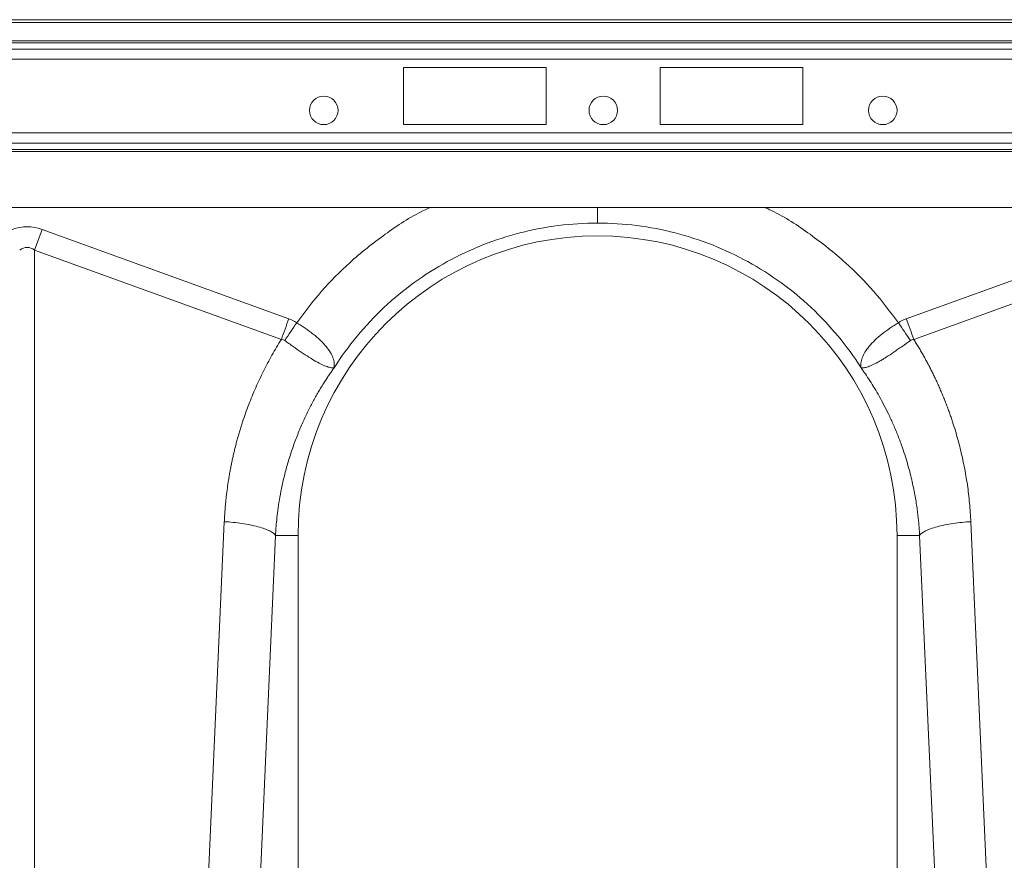
# Model space of a CAD drawing. Units: millimetres. Extents: x 7863 to 12063, y -725 to 5215.
# Drawn here: x 10271 to 10444, y 3224 to 3371 of the extents above; entities that cross this region are included whole.
import ezdxf

# ---------------------------------------------------------------- set-up
doc = ezdxf.new("R2010")
doc.units = ezdxf.units.MM

# ---------------------------------------------------------------- blocks, each defined once
blk = doc.blocks.new('3')
at = {"linetype": 'Continuous', "lineweight": 15}
for p, q in [((6831.74, 5092.82), (4821.74, 5092.82)), ((6831.74, 5092.32), (4821.74, 5092.32)), ((5841.11, 5089.13), (6616.37, 5089.13)), ((5841.41, 5088.77), (6616.08, 5088.77)), ((5841.74, 5087.65), (6615.74, 5087.65)), ((5841.74, 5085.89), (6615.74, 5085.89)), ((5992.74, 5084.42), (6017.74, 5084.42)), ((5992.74, 5074.42), (5992.74, 5084.42)), ((6017.74, 5084.42), (6017.74, 5074.42)), ((6062.74, 5084.42), (6037.74, 5084.42)), ((6037.74, 5084.42), (6037.74, 5074.42)), ((6062.74, 5074.42), (6062.74, 5084.42)), ((6017.74, 5074.42), (5992.74, 5074.42)), ((6037.74, 5074.42), (6062.74, 5074.42)), ((5841.74, 5072.96), (6615.74, 5072.96)), ((5841.74, 5071.19), (6615.74, 5071.19)), ((5841.74, 5070.07), (6615.74, 5070.07)), ((5841.74, 5069.71), (6615.74, 5069.71)), ((5841.74, 5059.92), (6615.74, 5059.92)), ((5928.05, 5052.44), (5929.36, 5056.05)), ((5929.36, 5056.05), (5972.62, 5040.41)), ((6080.87, 5040.41), (6124.13, 5056.05)), ((5928.05, 5052.44), (5928.05, 4941.48)), ((5971.31, 5036.79), (5928.05, 5052.44)), ((6125.44, 5052.44), (6082.17, 5036.79)), ((5958.45, 4940.84), (5961.31, 5004.83)), ((6092.18, 5004.83), (6095.04, 4940.84)), ((5970.29, 5002.42), (5967.43, 4938.43)), ((5970.29, 5002.42), (5974.24, 5002.42)), ((5974.24, 4912.91), (5974.24, 5002.42)), ((6079.24, 5002.42), (6079.24, 4912.91)), ((6083.2, 5002.42), (6079.24, 5002.42)), ((6086.06, 4938.43), (6083.2, 5002.42))]:
    blk.add_line(p, q, dxfattribs=at)
for centre in [(5978.74, 5076.92), (6027.74, 5076.92), (6076.74, 5076.92)]:
    blk.add_circle(centre, 2.5, dxfattribs=at)
blk.add_arc((6026.74, 5002.42), 52.5, 0, 180, dxfattribs=at)
for major_axis, ratio, start_param, end_param in [((0, -124.01), 0.241922, 3.054326, 3.228859), ((0, 120.38), 0.124607, 6.195919, 6.370452)]:
    blk.add_ellipse((5926.74, 4932.52), major_axis=major_axis, ratio=ratio, start_param=start_param, end_param=end_param, dxfattribs=at)
for points, knots in [([(5974, 5039.71), (5975.41, 5041.58), (5978.24, 5045.32), (5983.43, 5050.54), (5989.41, 5055.28), (5994.23, 5058.47), (5997.05, 5059.74), (5997.46, 5059.92)], [0, 0, 0, 0, 0.224606, 0.449259, 0.703194, 0.956908, 1, 1, 1, 1]), ([(6026.74, 5059.92), (6026.74, 5059.33), (6026.74, 5057.94), (6026.74, 5057.45), (6026.74, 5057.17)], [0, 0, 0, 0, 0.429998, 1, 1, 1, 1]), ([(6056.02, 5059.92), (6056.43, 5059.74), (6059.25, 5058.47), (6064.07, 5055.28), (6070.06, 5050.54), (6075.25, 5045.32), (6078.07, 5041.58), (6079.49, 5039.71)], [0, 0, 0, 0, 0.043093, 0.296777, 0.550741, 0.775382, 1, 1, 1, 1]), ([(6026.74, 5057.17), (6022.16, 5057.17), (6017.58, 5056.59), (6008.7, 5054.31), (6004.41, 5052.61), (5996.38, 5048.2), (5992.64, 5045.49), (5985.95, 5039.22), (5983.01, 5035.66), (5980.55, 5031.8)], [0, 0, 0, 0, 0.25, 0.25, 0.5, 0.5, 0.75, 0.75, 1, 1, 1, 1]), ([(6072.94, 5031.8), (6070.48, 5035.66), (6067.53, 5039.22), (6060.85, 5045.49), (6057.11, 5048.2), (6049.08, 5052.61), (6044.78, 5054.31), (6035.91, 5056.59), (6031.33, 5057.17), (6026.74, 5057.17)], [0, 0, 0, 0, 0.25, 0.25, 0.5, 0.5, 0.75, 0.75, 1, 1, 1, 1]), ([(5974, 5039.71), (5974.07, 5039.67), (5974.13, 5039.63), (5974.26, 5039.55), (5974.45, 5039.43), (5974.64, 5039.31), (5975.01, 5039.07), (5975.26, 5038.91), (5975.74, 5038.57), (5975.98, 5038.4), (5976.44, 5038.06), (5976.67, 5037.88), (5977.33, 5037.36), (5977.73, 5037), (5978.29, 5036.47), (5978.47, 5036.3), (5978.81, 5035.94), (5978.97, 5035.76), (5979.41, 5035.23), (5979.66, 5034.89), (5979.97, 5034.38), (5980.06, 5034.21), (5980.22, 5033.88), (5980.29, 5033.71), (5980.47, 5033.23), (5980.54, 5032.93), (5980.59, 5032.49), (5980.6, 5032.35), (5980.59, 5032.15), (5980.59, 5032.08), (5980.58, 5031.98), (5980.58, 5031.95), (5980.57, 5031.9), (5980.57, 5031.89), (5980.57, 5031.87), (5980.57, 5031.86), (5980.57, 5031.85), (5980.57, 5031.85), (5980.58, 5031.86)], [0, 0, 0, 0, 0.015625, 0.015625, 0.03125, 0.0625, 0.0625, 0.125, 0.125, 0.1875, 0.1875, 0.25, 0.25, 0.375, 0.375, 0.4375, 0.4375, 0.5, 0.5, 0.625, 0.625, 0.6875, 0.6875, 0.75, 0.75, 0.875, 0.875, 0.9375, 0.9375, 0.96875, 0.96875, 0.984375, 0.984375, 0.992187, 0.992187, 0.996094, 0.996094, 1, 1, 1, 1]), ([(6072.9, 5031.86), (6072.91, 5031.85), (6072.92, 5031.85), (6072.92, 5031.86), (6072.92, 5031.87), (6072.92, 5031.89), (6072.92, 5031.9), (6072.91, 5031.95), (6072.91, 5031.98), (6072.9, 5032.08), (6072.89, 5032.15), (6072.89, 5032.35), (6072.9, 5032.49), (6072.95, 5032.93), (6073.02, 5033.24), (6073.26, 5033.88), (6073.42, 5034.21), (6073.83, 5034.88), (6074.08, 5035.24), (6074.67, 5035.94), (6075, 5036.29), (6075.74, 5037), (6076.16, 5037.36), (6077.03, 5038.05), (6077.49, 5038.4), (6078.22, 5038.9), (6078.47, 5039.07), (6078.97, 5039.39), (6079.23, 5039.55), (6079.48, 5039.71)], [0, 0, 0, 0, 0.003906, 0.003906, 0.007813, 0.007813, 0.015625, 0.015625, 0.03125, 0.03125, 0.0625, 0.0625, 0.125, 0.125, 0.25, 0.25, 0.375, 0.375, 0.5, 0.5, 0.625, 0.625, 0.75, 0.75, 0.875, 0.875, 0.9375, 0.9375, 1, 1, 1, 1]), ([(5961.31, 5004.83), (5961.32, 5005.1), (5961.35, 5005.64), (5961.4, 5006.46), (5961.46, 5007.27), (5961.53, 5008.07), (5961.61, 5008.88), (5961.71, 5009.68), (5961.81, 5010.49), (5961.92, 5011.29), (5962.04, 5012.09), (5962.17, 5012.89), (5962.31, 5013.68), (5962.46, 5014.48), (5962.62, 5015.27), (5962.79, 5016.06), (5962.97, 5016.85), (5963.16, 5017.63), (5963.36, 5018.42), (5963.57, 5019.2), (5963.79, 5019.98), (5964.02, 5020.76), (5964.26, 5021.54), (5964.59, 5022.57), (5965.02, 5023.84), (5965.58, 5025.35), (5966.17, 5026.84), (5966.8, 5028.31), (5967.46, 5029.77), (5968.16, 5031.21), (5968.89, 5032.63), (5969.66, 5034.04), (5970.47, 5035.43), (5971.03, 5036.34), (5971.31, 5036.79)], [0, 0, 0, 0, 0.023997, 0.047965, 0.071906, 0.095824, 0.119722, 0.143605, 0.167475, 0.191336, 0.215191, 0.239043, 0.262898, 0.286756, 0.310623, 0.334502, 0.358396, 0.382308, 0.406242, 0.430202, 0.454191, 0.478211, 0.502268, 0.526364, 0.573935, 0.621389, 0.668752, 0.716051, 0.763313, 0.810564, 0.857831, 0.905142, 0.952523, 1, 1, 1, 1]), ([(5980.57, 5031.84), (5980.55, 5031.82), (5980.54, 5031.81), (5980.52, 5031.8), (5980.51, 5031.8), (5980.48, 5031.79), (5980.46, 5031.79), (5980.4, 5031.78), (5980.36, 5031.78), (5980.23, 5031.79), (5980.14, 5031.8), (5979.83, 5031.84), (5979.59, 5031.91), (5979.05, 5032.09), (5978.75, 5032.21), (5978.1, 5032.52), (5977.73, 5032.71), (5976.97, 5033.15), (5976.56, 5033.39), (5975.71, 5033.94), (5975.25, 5034.24), (5974.33, 5034.87), (5973.86, 5035.19), (5973.14, 5035.71), (5972.89, 5035.88), (5972.4, 5036.23), (5972.16, 5036.41), (5971.91, 5036.59)], [0, 0, 0, 0, 0.007813, 0.007813, 0.015625, 0.015625, 0.03125, 0.03125, 0.0625, 0.0625, 0.125, 0.125, 0.25, 0.25, 0.375, 0.375, 0.5, 0.5, 0.625, 0.625, 0.75, 0.75, 0.875, 0.875, 0.9375, 0.9375, 1, 1, 1, 1]), ([(6081.58, 5036.59), (6081.08, 5036.23), (6080.6, 5035.88), (6079.88, 5035.37), (6079.64, 5035.21), (6079.17, 5034.88), (6078.93, 5034.71), (6078.23, 5034.24), (6077.79, 5033.94), (6077.15, 5033.53), (6076.94, 5033.4), (6076.53, 5033.16), (6076.33, 5033.04), (6075.75, 5032.71), (6075.39, 5032.52), (6074.9, 5032.29), (6074.74, 5032.22), (6074.44, 5032.1), (6074.3, 5032.04), (6073.89, 5031.9), (6073.66, 5031.84), (6073.35, 5031.8), (6073.26, 5031.79), (6073.13, 5031.78), (6073.09, 5031.78), (6073.03, 5031.79), (6073.01, 5031.79), (6072.98, 5031.8), (6072.97, 5031.8), (6072.95, 5031.81), (6072.94, 5031.82), (6072.92, 5031.84)], [0, 0, 0, 0, 0.125, 0.125, 0.1875, 0.1875, 0.25, 0.25, 0.375, 0.375, 0.4375, 0.4375, 0.5, 0.5, 0.625, 0.625, 0.6875, 0.6875, 0.75, 0.75, 0.875, 0.875, 0.9375, 0.9375, 0.96875, 0.96875, 0.984375, 0.984375, 0.992188, 0.992188, 1, 1, 1, 1]), ([(6082.17, 5036.79), (6082.32, 5036.55), (6082.62, 5036.08), (6083.06, 5035.35), (6083.49, 5034.62), (6083.9, 5033.89), (6084.31, 5033.15), (6084.71, 5032.41), (6085.1, 5031.66), (6085.47, 5030.91), (6085.84, 5030.15), (6086.2, 5029.39), (6086.55, 5028.62), (6086.89, 5027.85), (6087.22, 5027.07), (6087.54, 5026.29), (6087.84, 5025.51), (6088.14, 5024.72), (6088.43, 5023.92), (6088.71, 5023.12), (6089.06, 5022.07), (6089.47, 5020.77), (6089.92, 5019.21), (6090.33, 5017.64), (6090.7, 5016.06), (6091.03, 5014.48), (6091.32, 5012.89), (6091.58, 5011.29), (6091.79, 5009.69), (6091.96, 5008.07), (6092.09, 5006.46), (6092.15, 5005.37), (6092.18, 5004.83)], [0, 0, 0, 0, 0.025, 0.04997, 0.074914, 0.099836, 0.124739, 0.149628, 0.174506, 0.199378, 0.224247, 0.249117, 0.273992, 0.298876, 0.323773, 0.348687, 0.373621, 0.398581, 0.423568, 0.448589, 0.473645, 0.521792, 0.569797, 0.617688, 0.665492, 0.713235, 0.760948, 0.808656, 0.856387, 0.90417, 0.952032, 1, 1, 1, 1]), ([(5980.55, 5031.8), (5980.41, 5031.6), (5980.12, 5031.2), (5979.69, 5030.57), (5979.25, 5029.91), (5978.81, 5029.21), (5978.35, 5028.47), (5977.89, 5027.7), (5977.42, 5026.89), (5976.95, 5026.05), (5976.48, 5025.16), (5976, 5024.23), (5975.54, 5023.26), (5975.07, 5022.25), (5974.61, 5021.2), (5974.16, 5020.11), (5973.72, 5018.97), (5973.14, 5017.36), (5972.49, 5015.33), (5971.84, 5012.95), (5971.34, 5010.73), (5970.96, 5008.7), (5970.69, 5006.85), (5970.5, 5005.2), (5970.36, 5003.74), (5970.31, 5002.84), (5970.29, 5002.42)], [0, 0, 0, 0, 0.022968, 0.047041, 0.072224, 0.098517, 0.125924, 0.154446, 0.184088, 0.214851, 0.246738, 0.279754, 0.313899, 0.349179, 0.385596, 0.423154, 0.461857, 0.501707, 0.586285, 0.66457, 0.736521, 0.802098, 0.861265, 0.913989, 0.960243, 1, 1, 1, 1]), ([(6083.2, 5002.42), (6083.19, 5002.67), (6083.16, 5003.2), (6083.1, 5004.02), (6083.02, 5004.92), (6082.91, 5005.9), (6082.78, 5006.95), (6082.62, 5008.07), (6082.42, 5009.26), (6082.18, 5010.53), (6081.89, 5011.86), (6081.56, 5013.26), (6081.16, 5014.72), (6080.71, 5016.24), (6080.13, 5017.97), (6079.44, 5019.84), (6078.64, 5021.77), (6077.81, 5023.57), (6076.98, 5025.24), (6076.14, 5026.78), (6075.31, 5028.2), (6074.5, 5029.5), (6073.72, 5030.69), (6073.19, 5031.44), (6072.94, 5031.8)], [0, 0, 0, 0, 0.023697, 0.049857, 0.078475, 0.109546, 0.143062, 0.179017, 0.217404, 0.258214, 0.30144, 0.347072, 0.395101, 0.445517, 0.498309, 0.568356, 0.634785, 0.697615, 0.756865, 0.812552, 0.864695, 0.913307, 0.958404, 1, 1, 1, 1]), ([(5961.31, 5004.83), (5962.32, 5004.77), (5963.38, 5004.66), (5964.9, 5004.44), (5965.39, 5004.35), (5966.34, 5004.16), (5966.79, 5004.06), (5967.63, 5003.83), (5968.01, 5003.71), (5968.7, 5003.46), (5969, 5003.33), (5969.78, 5002.94), (5970.12, 5002.67), (5970.29, 5002.42)], [0, 0, 0, 0, 0.25, 0.25, 0.375, 0.375, 0.5, 0.5, 0.625, 0.625, 0.75, 0.75, 1, 1, 1, 1]), ([(6083.2, 5002.42), (6083.37, 5002.67), (6083.71, 5002.94), (6084.49, 5003.33), (6084.79, 5003.46), (6085.48, 5003.71), (6085.86, 5003.83), (6086.7, 5004.06), (6087.15, 5004.16), (6088.09, 5004.35), (6088.59, 5004.44), (6090.11, 5004.66), (6091.16, 5004.77), (6092.18, 5004.83)], [0, 0, 0, 0, 0.25, 0.25, 0.375, 0.375, 0.5, 0.5, 0.625, 0.625, 0.75, 0.75, 1, 1, 1, 1])]:
    blk.add_open_spline(points, degree=3, knots=knots, dxfattribs=at)
for points in [[(5971.31, 5036.79), (5971.74, 5037.97), (5972.18, 5039.19), (5972.62, 5040.41)], [(5972.62, 5040.41), (5973.11, 5040.23), (5973.57, 5040), (5974, 5039.71)], [(6079.49, 5039.71), (6079.92, 5040), (6080.38, 5040.23), (6080.87, 5040.41)], [(6082.17, 5036.79), (6081.75, 5037.97), (6081.31, 5039.19), (6080.87, 5040.41)], [(5971.91, 5036.59), (5972.59, 5037.61), (5973.3, 5038.66), (5974, 5039.71)], [(6081.58, 5036.59), (6080.89, 5037.61), (6080.19, 5038.66), (6079.48, 5039.71)], [(5971.91, 5036.59), (5971.74, 5036.71), (5971.53, 5036.78), (5971.32, 5036.79)], [(6082.17, 5036.79), (6081.96, 5036.78), (6081.75, 5036.71), (6081.58, 5036.59)]]:
    blk.add_open_spline(points, degree=3, dxfattribs=at)

msp = doc.modelspace()

# ---------------------------------------------------------------- block references
msp.add_blockref('3', (4345.98, -1721.65))

doc.saveas('drawing.dxf')
